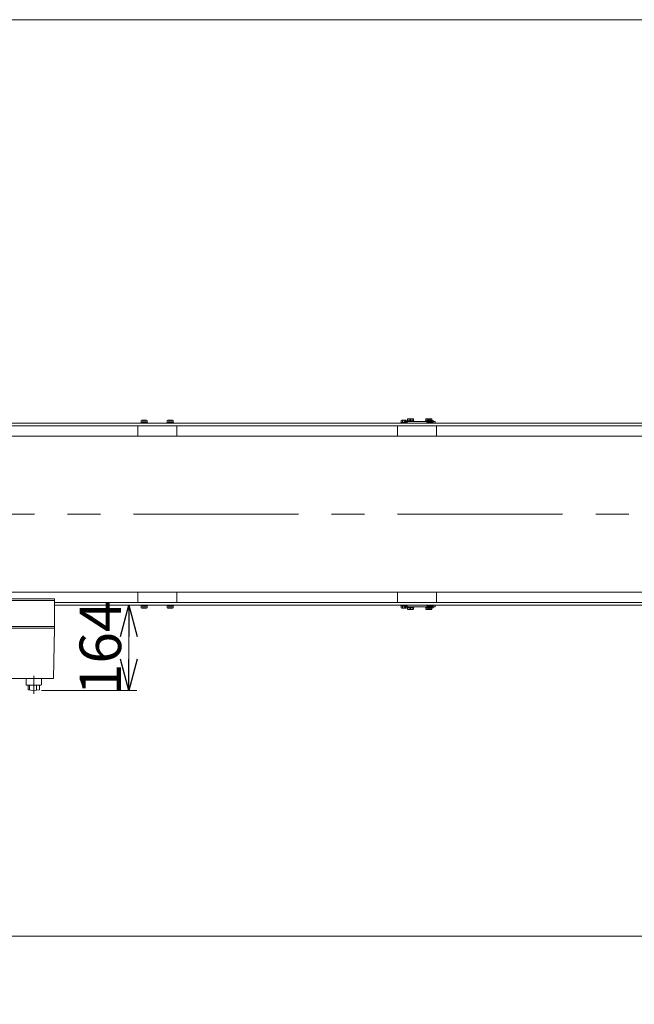
# Model space of a CAD drawing. Units: millimetres. Extents: x -3940 to 3940, y -2703 to 2703.
# Drawn here: x -2917 to -1735, y 809 to 2703 of the extents above; entities that cross this region are included whole.
import ezdxf

# ---------------------------------------------------------------- set-up
doc = ezdxf.new("R2010")
doc.units = ezdxf.units.MM
doc.header["$LTSCALE"] = 5
doc.linetypes.add('CENTER', pattern=[50.8, 31.75, -6.35, 6.35, -6.35])
doc.linetypes.add('CENTERX2', pattern=[101.6, 63.5, -12.7, 12.7, -12.7])
for name, color, linetype in [('LAYER022', 7, 'Continuous'), ('LAYER042', 7, 'Continuous'), ('LAYER043', 7, 'Continuous'), ('LAYERGROUP-1', 7, 'Continuous'), ('LAYERGROUP-10', 7, 'Continuous'), ('ZUWAKU', 7, 'Continuous')]:
    doc.layers.add(name, color=color, linetype=linetype)
doc.styles.add('dcStyle0', font='ＭＳ Ｐゴシック', dxfattribs={"width": 0.75})
doc.dimstyles.new('dc_Rotated', dxfattribs={"dimtxt": 80, "dimasz": 60.000038, "dimexe": 20, "dimexo": 20, "dimgap": 10, "dimtad": 3, "dimdsep": 46, "dimtxsty": 'dcStyle0', "dimblk1": 'OPEN30', "dimblk2": 'OPEN30', "dimsah": 1, "dimcen": 0.09, "dimclrd": 2, "dimclre": 2, "dimclrt": 4, "dimadec": 0, "dimazin": 2, "dimtfac": 1, "dimtdec": 4, "dimtmove": 0, "dimatfit": 3, "dimfxl": 1, "dimarcsym": 1})

# ---------------------------------------------------------------- blocks, each defined once
blk = doc.blocks.new('DC_GROUP_W_FHB_S_060_33')
at = {"layer": 'LAYER042', "color": 7, "linetype": 'Continuous', "lineweight": 18}
for p, q in [((-3025, 1535.8), (-2850, 1535.8)), ((-3023, 1435.8), (-3025, 1532.8)), ((-2852, 1435.8), (-2850, 1532.8)), ((-2852, 1435.8), (-3023, 1435.8)), ((-2904.8, 1435.8), (-2904.8, 1423.8)), ((-2904.7, 1423.8), (-2903.7, 1422.8)), ((-2903.7, 1422.8), (-2876.2, 1422.8)), ((-2900.8, 1414.3), (-2900.8, 1422.8)), ((-2898, 1414.3), (-2898, 1421.9)), ((-2884.5, 1414.3), (-2884.5, 1422.8)), ((-2879.2, 1414.3), (-2879.2, 1422.8)), ((-2876.2, 1422.8), (-2875.2, 1423.8)), ((-2875.3, 1435.8), (-2875.3, 1423.8))]:
    blk.add_line(p, q, dxfattribs=at)
at = {"layer": 'LAYER042', "color": 3, "linetype": 'CENTERX2', "lineweight": 18}
blk.add_line((-2890, 1406.3), (-2890, 1441.1), dxfattribs=at)
at = {"layer": 'LAYER042', "color": 7, "linetype": 'Continuous', "lineweight": 18}
blk.add_arc((-2890, 1452.6), 39.8, 254.2256, 285.7744, dxfattribs=at)
blk = doc.blocks.new('DC_GROUP_W_FHB_S_060_34')
at = {"layer": 'LAYER043', "color": 7, "linetype": 'Continuous', "lineweight": 18}
for p, q in [((-2850, 1588.8), (-3025, 1588.8)), ((-3025, 1588.8), (-3025, 1532.8)), ((-2850, 1585.8), (-3025, 1585.8)), ((-2850, 1588.8), (-2850, 1532.8)), ((-2850, 1532.8), (-3025, 1532.8))]:
    blk.add_line(p, q, dxfattribs=at)
at = {"layer": 'LAYER043', "color": 3, "linetype": 'CENTERX2', "lineweight": 18}
blk.add_line((-2937.5, 1588.8), (-2937.5, 1435.8), dxfattribs=at)
blk = doc.blocks.new('DC_GROUP_W_FHB_S_060_32')
at = {"layer": 'LAYER042', "linetype": 'Continuous'}
blk.add_blockref('DC_GROUP_W_FHB_S_060_33', (0, 0), dxfattribs=at)
at = {"layer": 'LAYER043', "linetype": 'Continuous'}
blk.add_blockref('DC_GROUP_W_FHB_S_060_34', (0, 0), dxfattribs=at)
blk = doc.blocks.new('DC_GROUP_W_FHB_S_060_74')
at = {"color": 3, "linetype": 'Continuous', "lineweight": 18}
for p, q in [((2652.8, 1901.8), (-3333.9, 1901.8)), ((-3333.9, 1601.8), (2652.8, 1601.8))]:
    blk.add_line(p, q, dxfattribs=at)
at = {"color": 3, "linetype": 'CENTERX2', "lineweight": 18}
blk.add_line((2699.6, 1751.8), (-3386.3, 1751.8), dxfattribs=at)
blk = doc.blocks.new('_Open30')
at = {"color": 0, "linetype": 'ByBlock', "lineweight": -2}
for p, q in [((-1, 0.267949), (0, 0)), ((0, 0), (-1, -0.267949)), ((0, 0), (-1, 0))]:
    blk.add_line(p, q, dxfattribs=at)
blk = doc.blocks.new('*D100')
at = {"color": 2, "linetype": 'Continuous', "lineweight": 13}
for p, q in [((-3347.5, -19), (-3347.5, 960.6)), ((2652.5, -7), (2652.5, 960.6)), ((-3347.5, 940.6), (2652.5, 940.6))]:
    blk.add_line(p, q, dxfattribs=at)
at = {"color": 2, "xscale": 60.00005615230571, "yscale": 59.99978736447287}
for p, rotation in [((-3347.5, 940.6), 180), ((2652.5, 940.6), 360)]:
    blk.add_blockref('_Open30', p, dxfattribs=dict(at, rotation=rotation))
at = {"color": 2, "insert": (-683.4, 958.6), "char_height": 80, "attachment_point": 8, "style": 'dcStyle0'}
blk.add_mtext('\\T1.00;呼び機長500 cmを超え600 cm以下\u3000※1', dxfattribs=at)
blk = doc.blocks.new('*D107')
at = {"color": 2, "linetype": 'Continuous', "lineweight": 13}
for p, q in [((-2835, 1576.8), (-2691.9, 1576.8)), ((-2706.9, 1412.8), (-2706.9, 1576.8)), ((-2875, 1412.8), (-2691.9, 1412.8))]:
    blk.add_line(p, q, dxfattribs=at)
at = {"color": 2, "xscale": 60.00005615230571, "yscale": 59.99978736447287}
for p, rotation in [((-2706.9, 1576.8), 90), ((-2706.9, 1412.8), 270)]:
    blk.add_blockref('_Open30', p, dxfattribs=dict(at, rotation=rotation))
at = {"color": 2, "insert": (-2721.9, 1494.8), "char_height": 80, "attachment_point": 8, "rotation": 90, "style": 'dcStyle0'}
blk.add_mtext('\\T1.00;164', dxfattribs=at)
blk = doc.blocks.new('DC_GROUP_W_FHB_S_060_276')
at = {"layer": 'LAYER022', "color": 7, "linetype": 'Continuous', "lineweight": 18}
for p, q in [((-2177.5, 1576.8), (-2117.5, 1576.8)), ((-2177.5, 1573.8), (-2117.5, 1573.8)), ((-2117.5, 1576.8), (-2117.5, 1573.8))]:
    blk.add_line(p, q, dxfattribs=at)
blk = doc.blocks.new('DC_GROUP_W_FHB_S_060_277')
at = {"layer": 'LAYER022', "color": 7, "linetype": 'Continuous', "lineweight": 18}
for p, q in [((-2177.5, 1929.8), (-2117.5, 1929.8)), ((-2177.5, 1926.8), (-2117.5, 1926.8)), ((-2117.5, 1926.8), (-2117.5, 1929.8))]:
    blk.add_line(p, q, dxfattribs=at)
blk = doc.blocks.new('DC_GROUP_W_FHB_S_060_278')
at = {"layer": 'LAYER022', "color": 7, "linetype": 'Continuous', "lineweight": 13}
for p, q in [((-2136.1, 1929.8), (-2136.1, 1931.3)), ((-2123.9, 1931.3), (-2136.1, 1931.3)), ((-2135.8, 1931.3), (-2135.8, 1934.8)), ((-2125.7, 1935.3), (-2134.3, 1935.3)), ((-2132.9, 1931.3), (-2132.9, 1934.8)), ((-2130.4, 1931.3), (-2130, 1929.8)), ((-2130, 1931.3), (-2129.6, 1929.8)), ((-2127.1, 1931.3), (-2127.1, 1934.8)), ((-2124.2, 1931.3), (-2124.2, 1934.8)), ((-2123.9, 1929.8), (-2123.9, 1931.3)), ((-2123.9, 1929.8), (-2136.1, 1929.8))]:
    blk.add_line(p, q, dxfattribs=at)
at = {"layer": 'LAYER022', "color": 3, "linetype": 'CENTER', "lineweight": 13}
blk.add_line((-2130, 1935.3), (-2130, 1929.8), dxfattribs=at)
at = {"layer": 'LAYER022', "color": 7, "linetype": 'Continuous', "lineweight": 13}
for centre, radius, start, end in [((-2134.3, 1933), 2.32, 51.4811, 128.5189), ((-2130, 1926.8), 8.51, 70.1808, 109.8192), ((-2125.7, 1933), 2.32, 51.4811, 128.5189)]:
    blk.add_arc(centre, radius, start, end, dxfattribs=at)
blk = doc.blocks.new('DC_GROUP_W_FHB_S_060_279')
at = {"layer": 'LAYER022', "color": 7, "linetype": 'Continuous', "lineweight": 13}
for p, q in [((-2171.1, 1573.8), (-2158.9, 1573.8)), ((-2171.1, 1573.8), (-2171.1, 1572.3)), ((-2171.1, 1572.3), (-2158.9, 1572.3)), ((-2170.8, 1572.3), (-2170.8, 1568.8)), ((-2167.9, 1572.3), (-2167.9, 1568.8)), ((-2165, 1572.3), (-2165.4, 1573.8)), ((-2164.6, 1572.3), (-2165, 1573.8)), ((-2162.1, 1572.3), (-2162.1, 1568.8)), ((-2159.2, 1572.3), (-2159.2, 1568.8)), ((-2158.9, 1573.8), (-2158.9, 1572.3)), ((-2169.3, 1568.3), (-2160.7, 1568.3))]:
    blk.add_line(p, q, dxfattribs=at)
at = {"layer": 'LAYER022', "color": 3, "linetype": 'CENTER', "lineweight": 13}
blk.add_line((-2165, 1568.3), (-2165, 1573.8), dxfattribs=at)
at = {"layer": 'LAYER022', "color": 7, "linetype": 'Continuous', "lineweight": 13}
for centre, radius, start, end in [((-2169.3, 1570.6), 2.32, 231.4811, 308.5189), ((-2165, 1576.8), 8.51, 250.1808, 289.8192), ((-2160.7, 1570.6), 2.32, 231.4811, 308.5189)]:
    blk.add_arc(centre, radius, start, end, dxfattribs=at)
blk = doc.blocks.new('DC_GROUP_W_FHB_S_060_280')
at = {"layer": 'LAYER022', "color": 7, "linetype": 'Continuous', "lineweight": 13}
for p, q in [((-2136.1, 1573.8), (-2123.9, 1573.8)), ((-2136.1, 1573.8), (-2136.1, 1572.3)), ((-2136.1, 1572.3), (-2123.9, 1572.3)), ((-2135.8, 1572.3), (-2135.8, 1568.8)), ((-2132.9, 1572.3), (-2132.9, 1568.8)), ((-2130, 1572.3), (-2130.4, 1573.8)), ((-2129.6, 1572.3), (-2130, 1573.8)), ((-2127.1, 1572.3), (-2127.1, 1568.8)), ((-2124.2, 1572.3), (-2124.2, 1568.8)), ((-2123.9, 1573.8), (-2123.9, 1572.3)), ((-2134.3, 1568.3), (-2125.7, 1568.3))]:
    blk.add_line(p, q, dxfattribs=at)
at = {"layer": 'LAYER022', "color": 3, "linetype": 'CENTER', "lineweight": 13}
blk.add_line((-2130, 1568.3), (-2130, 1573.8), dxfattribs=at)
at = {"layer": 'LAYER022', "color": 7, "linetype": 'Continuous', "lineweight": 13}
for centre, radius, start, end in [((-2134.3, 1570.6), 2.32, 231.4811, 308.5189), ((-2130, 1576.8), 8.51, 250.1808, 289.8192), ((-2125.7, 1570.6), 2.32, 231.4811, 308.5189)]:
    blk.add_arc(centre, radius, start, end, dxfattribs=at)
blk = doc.blocks.new('DC_GROUP_W_FHB_S_060_281')
at = {"layer": 'LAYER022', "color": 7, "linetype": 'Continuous', "lineweight": 13}
for p, q in [((-2171.1, 1929.8), (-2171.1, 1931.3)), ((-2158.9, 1931.3), (-2171.1, 1931.3)), ((-2170.8, 1931.3), (-2170.8, 1934.8)), ((-2160.7, 1935.3), (-2169.3, 1935.3)), ((-2167.9, 1931.3), (-2167.9, 1934.8)), ((-2165.4, 1931.3), (-2165, 1929.8)), ((-2165, 1931.3), (-2164.6, 1929.8)), ((-2162.1, 1931.3), (-2162.1, 1934.8)), ((-2159.2, 1931.3), (-2159.2, 1934.8)), ((-2158.9, 1929.8), (-2158.9, 1931.3)), ((-2158.9, 1929.8), (-2171.1, 1929.8))]:
    blk.add_line(p, q, dxfattribs=at)
at = {"layer": 'LAYER022', "color": 3, "linetype": 'CENTER', "lineweight": 13}
blk.add_line((-2165, 1935.3), (-2165, 1929.8), dxfattribs=at)
at = {"layer": 'LAYER022', "color": 7, "linetype": 'Continuous', "lineweight": 13}
for centre, radius, start, end in [((-2169.3, 1933), 2.32, 51.4811, 128.5189), ((-2165, 1926.8), 8.51, 70.1808, 109.8192), ((-2160.7, 1933), 2.32, 51.4811, 128.5189)]:
    blk.add_arc(centre, radius, start, end, dxfattribs=at)
blk = doc.blocks.new('DC_GROUP_W_FHB_S_060_54')
at = {"layer": 'LAYERGROUP-1', "color": 7, "linetype": 'Continuous', "lineweight": 18}
for p, q in [((2412.5, 1926.8), (-3347.5, 1926.8)), ((-3347.5, 1921.8), (2412.5, 1921.8))]:
    blk.add_line(p, q, dxfattribs=at)
blk = doc.blocks.new('DC_GROUP_W_FHB_S_060_55')
at = {"layer": 'LAYERGROUP-1', "color": 7, "linetype": 'Continuous', "lineweight": 18}
for p, q in [((-2850, 1581.8), (2412.5, 1581.8)), ((2412.5, 1576.8), (-2850, 1576.8))]:
    blk.add_line(p, q, dxfattribs=at)
blk = doc.blocks.new('DC_GROUP_W_FHB_S_060_99')
at = {"layer": 'LAYERGROUP-1', "color": 7, "linetype": 'Continuous', "lineweight": 13}
for p, q in [((-2633.6, 1576.8), (-2621.4, 1576.8)), ((-2633.6, 1576.8), (-2633.6, 1575.3)), ((-2633.6, 1575.3), (-2621.4, 1575.3)), ((-2633.3, 1575.3), (-2633.3, 1571.8)), ((-2630.4, 1575.3), (-2630.4, 1571.8)), ((-2627.5, 1575.3), (-2627.9, 1576.8)), ((-2627.1, 1575.3), (-2627.5, 1576.8)), ((-2624.6, 1575.3), (-2624.6, 1571.8)), ((-2621.7, 1575.3), (-2621.7, 1571.8)), ((-2621.4, 1576.8), (-2621.4, 1575.3)), ((-2631.8, 1571.3), (-2623.2, 1571.3))]:
    blk.add_line(p, q, dxfattribs=at)
at = {"layer": 'LAYERGROUP-1', "color": 3, "linetype": 'CENTER', "lineweight": 13}
blk.add_line((-2627.5, 1571.3), (-2627.5, 1576.8), dxfattribs=at)
at = {"layer": 'LAYERGROUP-1', "color": 7, "linetype": 'Continuous', "lineweight": 13}
for centre, radius, start, end in [((-2631.8, 1573.6), 2.32, 231.4811, 308.5189), ((-2627.5, 1579.8), 8.51, 250.1808, 289.8192), ((-2623.2, 1573.6), 2.32, 231.4811, 308.5189)]:
    blk.add_arc(centre, radius, start, end, dxfattribs=at)
blk = doc.blocks.new('DC_GROUP_W_FHB_S_060_100')
at = {"layer": 'LAYERGROUP-1', "color": 7, "linetype": 'Continuous', "lineweight": 13}
for p, q in [((-2633.3, 1928.3), (-2633.3, 1931.8)), ((-2623.2, 1932.3), (-2631.8, 1932.3)), ((-2630.4, 1928.3), (-2630.4, 1931.8)), ((-2624.6, 1928.3), (-2624.6, 1931.8)), ((-2621.7, 1928.3), (-2621.7, 1931.8)), ((-2633.6, 1926.8), (-2633.6, 1928.3)), ((-2621.4, 1928.3), (-2633.6, 1928.3)), ((-2621.4, 1926.8), (-2633.6, 1926.8)), ((-2627.9, 1928.3), (-2627.5, 1926.8)), ((-2627.5, 1928.3), (-2627.1, 1926.8)), ((-2621.4, 1926.8), (-2621.4, 1928.3))]:
    blk.add_line(p, q, dxfattribs=at)
at = {"layer": 'LAYERGROUP-1', "color": 3, "linetype": 'CENTER', "lineweight": 13}
blk.add_line((-2627.5, 1932.3), (-2627.5, 1926.8), dxfattribs=at)
at = {"layer": 'LAYERGROUP-1', "color": 7, "linetype": 'Continuous', "lineweight": 13}
for centre, radius, start, end in [((-2631.8, 1930), 2.32, 51.4811, 128.5189), ((-2627.5, 1923.8), 8.51, 70.1808, 109.8192), ((-2623.2, 1930), 2.32, 51.4811, 128.5189)]:
    blk.add_arc(centre, radius, start, end, dxfattribs=at)
blk = doc.blocks.new('DC_GROUP_W_FHB_S_060_101')
at = {"layer": 'LAYERGROUP-1', "color": 7, "linetype": 'Continuous', "lineweight": 13}
for p, q in [((-2683.6, 1576.8), (-2671.4, 1576.8)), ((-2683.6, 1576.8), (-2683.6, 1575.3)), ((-2683.6, 1575.3), (-2671.4, 1575.3)), ((-2683.3, 1575.3), (-2683.3, 1571.8)), ((-2680.4, 1575.3), (-2680.4, 1571.8)), ((-2677.5, 1575.3), (-2677.9, 1576.8)), ((-2677.1, 1575.3), (-2677.5, 1576.8)), ((-2674.6, 1575.3), (-2674.6, 1571.8)), ((-2671.7, 1575.3), (-2671.7, 1571.8)), ((-2671.4, 1576.8), (-2671.4, 1575.3)), ((-2681.8, 1571.3), (-2673.2, 1571.3))]:
    blk.add_line(p, q, dxfattribs=at)
at = {"layer": 'LAYERGROUP-1', "color": 3, "linetype": 'CENTER', "lineweight": 13}
blk.add_line((-2677.5, 1571.3), (-2677.5, 1576.8), dxfattribs=at)
at = {"layer": 'LAYERGROUP-1', "color": 7, "linetype": 'Continuous', "lineweight": 13}
for centre, radius, start, end in [((-2681.8, 1573.6), 2.32, 231.4811, 308.5189), ((-2677.5, 1579.8), 8.51, 250.1808, 289.8192), ((-2673.2, 1573.6), 2.32, 231.4811, 308.5189)]:
    blk.add_arc(centre, radius, start, end, dxfattribs=at)
blk = doc.blocks.new('DC_GROUP_W_FHB_S_060_102')
at = {"layer": 'LAYERGROUP-1', "color": 7, "linetype": 'Continuous', "lineweight": 13}
for p, q in [((-2683.3, 1928.3), (-2683.3, 1931.8)), ((-2673.2, 1932.3), (-2681.8, 1932.3)), ((-2680.4, 1928.3), (-2680.4, 1931.8)), ((-2674.6, 1928.3), (-2674.6, 1931.8)), ((-2671.7, 1928.3), (-2671.7, 1931.8)), ((-2683.6, 1926.8), (-2683.6, 1928.3)), ((-2671.4, 1928.3), (-2683.6, 1928.3)), ((-2671.4, 1926.8), (-2683.6, 1926.8)), ((-2677.9, 1928.3), (-2677.5, 1926.8)), ((-2677.5, 1928.3), (-2677.1, 1926.8)), ((-2671.4, 1926.8), (-2671.4, 1928.3))]:
    blk.add_line(p, q, dxfattribs=at)
at = {"layer": 'LAYERGROUP-1', "color": 3, "linetype": 'CENTER', "lineweight": 13}
blk.add_line((-2677.5, 1932.3), (-2677.5, 1926.8), dxfattribs=at)
at = {"layer": 'LAYERGROUP-1', "color": 7, "linetype": 'Continuous', "lineweight": 13}
for centre, radius, start, end in [((-2681.8, 1930), 2.32, 51.4811, 128.5189), ((-2677.5, 1923.8), 8.51, 70.1808, 109.8192), ((-2673.2, 1930), 2.32, 51.4811, 128.5189)]:
    blk.add_arc(centre, radius, start, end, dxfattribs=at)
blk = doc.blocks.new('DC_GROUP_W_FHB_S_060_226')
at = {"layer": 'LAYERGROUP-1', "color": 7, "linetype": 'Continuous', "lineweight": 13}
for p, q in [((-2133.6, 1576.8), (-2121.4, 1576.8)), ((-2133.6, 1576.8), (-2133.6, 1575.3)), ((-2133.6, 1575.3), (-2121.4, 1575.3)), ((-2133.3, 1575.3), (-2133.3, 1571.8)), ((-2130.4, 1575.3), (-2130.4, 1571.8)), ((-2127.5, 1575.3), (-2127.9, 1576.8)), ((-2127.1, 1575.3), (-2127.5, 1576.8)), ((-2124.6, 1575.3), (-2124.6, 1571.8)), ((-2121.7, 1575.3), (-2121.7, 1571.8)), ((-2121.4, 1576.8), (-2121.4, 1575.3)), ((-2131.8, 1571.3), (-2123.2, 1571.3))]:
    blk.add_line(p, q, dxfattribs=at)
at = {"layer": 'LAYERGROUP-1', "color": 3, "linetype": 'CENTER', "lineweight": 13}
blk.add_line((-2127.5, 1571.3), (-2127.5, 1576.8), dxfattribs=at)
at = {"layer": 'LAYERGROUP-1', "color": 7, "linetype": 'Continuous', "lineweight": 13}
for centre, radius, start, end in [((-2131.8, 1573.6), 2.32, 231.4811, 308.5189), ((-2127.5, 1579.8), 8.51, 250.1808, 289.8192), ((-2123.2, 1573.6), 2.32, 231.4811, 308.5189)]:
    blk.add_arc(centre, radius, start, end, dxfattribs=at)
blk = doc.blocks.new('DC_GROUP_W_FHB_S_060_227')
at = {"layer": 'LAYERGROUP-1', "color": 7, "linetype": 'Continuous', "lineweight": 13}
for p, q in [((-2133.3, 1928.3), (-2133.3, 1931.8)), ((-2123.2, 1932.3), (-2131.8, 1932.3)), ((-2130.4, 1928.3), (-2130.4, 1931.8)), ((-2124.6, 1928.3), (-2124.6, 1931.8)), ((-2121.7, 1928.3), (-2121.7, 1931.8)), ((-2133.6, 1926.8), (-2133.6, 1928.3)), ((-2121.4, 1928.3), (-2133.6, 1928.3)), ((-2121.4, 1926.8), (-2133.6, 1926.8)), ((-2127.9, 1928.3), (-2127.5, 1926.8)), ((-2127.5, 1928.3), (-2127.1, 1926.8)), ((-2121.4, 1926.8), (-2121.4, 1928.3))]:
    blk.add_line(p, q, dxfattribs=at)
at = {"layer": 'LAYERGROUP-1', "color": 3, "linetype": 'CENTER', "lineweight": 13}
blk.add_line((-2127.5, 1932.3), (-2127.5, 1926.8), dxfattribs=at)
at = {"layer": 'LAYERGROUP-1', "color": 7, "linetype": 'Continuous', "lineweight": 13}
for centre, radius, start, end in [((-2131.8, 1930), 2.32, 51.4811, 128.5189), ((-2127.5, 1923.8), 8.51, 70.1808, 109.8192), ((-2123.2, 1930), 2.32, 51.4811, 128.5189)]:
    blk.add_arc(centre, radius, start, end, dxfattribs=at)
blk = doc.blocks.new('DC_GROUP_W_FHB_S_060_228')
at = {"layer": 'LAYERGROUP-1', "color": 7, "linetype": 'Continuous', "lineweight": 13}
for p, q in [((-2183.6, 1576.8), (-2171.4, 1576.8)), ((-2183.6, 1576.8), (-2183.6, 1575.3)), ((-2183.6, 1575.3), (-2171.4, 1575.3)), ((-2183.3, 1575.3), (-2183.3, 1571.8)), ((-2180.4, 1575.3), (-2180.4, 1571.8)), ((-2177.5, 1575.3), (-2177.9, 1576.8)), ((-2177.1, 1575.3), (-2177.5, 1576.8)), ((-2174.6, 1575.3), (-2174.6, 1571.8)), ((-2171.7, 1575.3), (-2171.7, 1571.8)), ((-2171.4, 1576.8), (-2171.4, 1575.3)), ((-2181.8, 1571.3), (-2173.2, 1571.3))]:
    blk.add_line(p, q, dxfattribs=at)
at = {"layer": 'LAYERGROUP-1', "color": 3, "linetype": 'CENTER', "lineweight": 13}
blk.add_line((-2177.5, 1571.3), (-2177.5, 1576.8), dxfattribs=at)
at = {"layer": 'LAYERGROUP-1', "color": 7, "linetype": 'Continuous', "lineweight": 13}
for centre, radius, start, end in [((-2181.8, 1573.6), 2.32, 231.4811, 308.5189), ((-2177.5, 1579.8), 8.51, 250.1808, 289.8192), ((-2173.2, 1573.6), 2.32, 231.4811, 308.5189)]:
    blk.add_arc(centre, radius, start, end, dxfattribs=at)
blk = doc.blocks.new('DC_GROUP_W_FHB_S_060_229')
at = {"layer": 'LAYERGROUP-1', "color": 7, "linetype": 'Continuous', "lineweight": 13}
for p, q in [((-2183.3, 1928.3), (-2183.3, 1931.8)), ((-2173.2, 1932.3), (-2181.8, 1932.3)), ((-2180.4, 1928.3), (-2180.4, 1931.8)), ((-2174.6, 1928.3), (-2174.6, 1931.8)), ((-2171.7, 1928.3), (-2171.7, 1931.8)), ((-2183.6, 1926.8), (-2183.6, 1928.3)), ((-2171.4, 1928.3), (-2183.6, 1928.3)), ((-2171.4, 1926.8), (-2183.6, 1926.8)), ((-2177.9, 1928.3), (-2177.5, 1926.8)), ((-2177.5, 1928.3), (-2177.1, 1926.8)), ((-2171.4, 1926.8), (-2171.4, 1928.3))]:
    blk.add_line(p, q, dxfattribs=at)
at = {"layer": 'LAYERGROUP-1', "color": 3, "linetype": 'CENTER', "lineweight": 13}
blk.add_line((-2177.5, 1932.3), (-2177.5, 1926.8), dxfattribs=at)
at = {"layer": 'LAYERGROUP-1', "color": 7, "linetype": 'Continuous', "lineweight": 13}
for centre, radius, start, end in [((-2181.8, 1930), 2.32, 51.4811, 128.5189), ((-2177.5, 1923.8), 8.51, 70.1808, 109.8192), ((-2173.2, 1930), 2.32, 51.4811, 128.5189)]:
    blk.add_arc(centre, radius, start, end, dxfattribs=at)
blk = doc.blocks.new('DC_GROUP_W_FHB_S_060_126')
at = {"layer": 'ZUWAKU', "color": 7, "linetype": 'Continuous', "lineweight": 13}
blk.add_line((3940, 2702.6), (-3940, 2702.6), dxfattribs=at)
blk = doc.blocks.new('DC_GROUP_W_FHB_S_060_133')
at = {"layer": 'LAYERGROUP-10', "color": 7, "linetype": 'Continuous', "lineweight": 13}
for p, q in [((-2690, 1901.8), (-2690, 1921.8)), ((-2615, 1921.8), (-2615, 1901.8))]:
    blk.add_line(p, q, dxfattribs=at)
blk = doc.blocks.new('DC_GROUP_W_FHB_S_060_144')
at = {"layer": 'LAYERGROUP-10', "color": 7, "linetype": 'Continuous', "lineweight": 13}
for p, q in [((-2690, 1581.8), (-2690, 1601.8)), ((-2615, 1601.8), (-2615, 1581.8))]:
    blk.add_line(p, q, dxfattribs=at)
blk = doc.blocks.new('DC_GROUP_W_FHB_S_060_230')
at = {"layer": 'LAYERGROUP-10', "color": 7, "linetype": 'Continuous', "lineweight": 13}
for p, q in [((-2190, 1901.8), (-2190, 1921.8)), ((-2115, 1921.8), (-2115, 1901.8))]:
    blk.add_line(p, q, dxfattribs=at)
blk = doc.blocks.new('DC_GROUP_W_FHB_S_060_231')
at = {"layer": 'LAYERGROUP-10', "color": 7, "linetype": 'Continuous', "lineweight": 13}
for p, q in [((-2190, 1581.8), (-2190, 1601.8)), ((-2115, 1601.8), (-2115, 1581.8))]:
    blk.add_line(p, q, dxfattribs=at)

msp = doc.modelspace()

# ---------------------------------------------------------------- linework, layer by layer
at = {"layer": 'LAYER022', "color": 7, "linetype": 'Continuous', "lineweight": 13}
for p, q in [((-2177.5184, 1929.7833), (-2177.5184, 1926.7833)), ((-2177.5184, 1576.7833), (-2177.5184, 1573.7833))]:
    msp.add_line(p, q, dxfattribs=at)

# ---------------------------------------------------------------- block references
at = {"linetype": 'Continuous'}
for name in ['DC_GROUP_W_FHB_S_060_74', 'DC_GROUP_W_FHB_S_060_32']:
    msp.add_blockref(name, (0, 0), dxfattribs=at)
at = {"layer": 'LAYER022', "linetype": 'Continuous'}
for name in ['DC_GROUP_W_FHB_S_060_281', 'DC_GROUP_W_FHB_S_060_278', 'DC_GROUP_W_FHB_S_060_277', 'DC_GROUP_W_FHB_S_060_276', 'DC_GROUP_W_FHB_S_060_279', 'DC_GROUP_W_FHB_S_060_280']:
    msp.add_blockref(name, (0, 0), dxfattribs=at)
at = {"layer": 'LAYERGROUP-1', "linetype": 'Continuous'}
for name in ['DC_GROUP_W_FHB_S_060_102', 'DC_GROUP_W_FHB_S_060_100', 'DC_GROUP_W_FHB_S_060_229', 'DC_GROUP_W_FHB_S_060_227', 'DC_GROUP_W_FHB_S_060_54', 'DC_GROUP_W_FHB_S_060_55', 'DC_GROUP_W_FHB_S_060_101', 'DC_GROUP_W_FHB_S_060_99', 'DC_GROUP_W_FHB_S_060_228', 'DC_GROUP_W_FHB_S_060_226']:
    msp.add_blockref(name, (0, 0), dxfattribs=at)
at = {"layer": 'LAYERGROUP-10', "linetype": 'Continuous'}
for name in ['DC_GROUP_W_FHB_S_060_133', 'DC_GROUP_W_FHB_S_060_230', 'DC_GROUP_W_FHB_S_060_144', 'DC_GROUP_W_FHB_S_060_231']:
    msp.add_blockref(name, (0, 0), dxfattribs=at)
at = {"layer": 'ZUWAKU', "linetype": 'Continuous'}
msp.add_blockref('DC_GROUP_W_FHB_S_060_126', (0, 0), dxfattribs=at)

# ---------------------------------------------------------------- dimensions: what is measured, and where the dimension line sits
at = {"linetype": 'Continuous', "lineweight": 13}
dim = msp.add_linear_dim(base=(-2706.9188, 1576.7833), p1=(-2895.0184, 1412.7833), p2=(-2855.0184, 1576.7833), angle=90, dimstyle='dc_Rotated', override={"dimtxt": 80, "dimasz": 60.000038, "dimexe": 15, "dimexo": 20, "dimgap": 15, "dimtad": 3, "dimtih": 0, "dimtoh": 0, "dimdec": 2, "dimlfac": 1, "dimzin": 8, "dimtxsty": 'dcStyle0', "dimblk1": 'Open30', "dimblk2": 'Open30', "dimsah": 1, "dimclrd": 2, "dimclre": 2, "dimclrt": 2, "dimazin": 2, "dimtofl": 1, "dimtolj": 0, "dimtzin": 8, "dimarcsym": 1}, dxfattribs=at)
dim.commit()
dim.dimension.update_dxf_attribs({"geometry": '*D107', "text_midpoint": (-2706.9188, 1494.7833), "dimtype": 160})
dim = msp.add_linear_dim(base=(2652.4816, 940.5996), p1=(-3347.5184, -39.0418), p2=(2652.4816, -27.0418), text='呼び機長500 cmを超え600 cm以下\u3000※1', dimstyle='dc_Rotated', override={"dimtxt": 80, "dimasz": 60.000038, "dimexe": 20, "dimexo": 20, "dimgap": 18, "dimtad": 3, "dimtih": 0, "dimtoh": 0, "dimdec": 2, "dimlfac": 1, "dimzin": 8, "dimtxsty": 'dcStyle0', "dimblk1": 'Open30', "dimblk2": 'Open30', "dimsah": 1, "dimclrd": 2, "dimclre": 2, "dimclrt": 2, "dimazin": 2, "dimtofl": 1, "dimtolj": 0, "dimtzin": 8, "dimarcsym": 1}, dxfattribs=at)
dim.commit()
dim.dimension.update_dxf_attribs({"geometry": '*D100', "text_midpoint": (-683.4038, 940.5996), "dimtype": 160})

doc.saveas('drawing.dxf')
